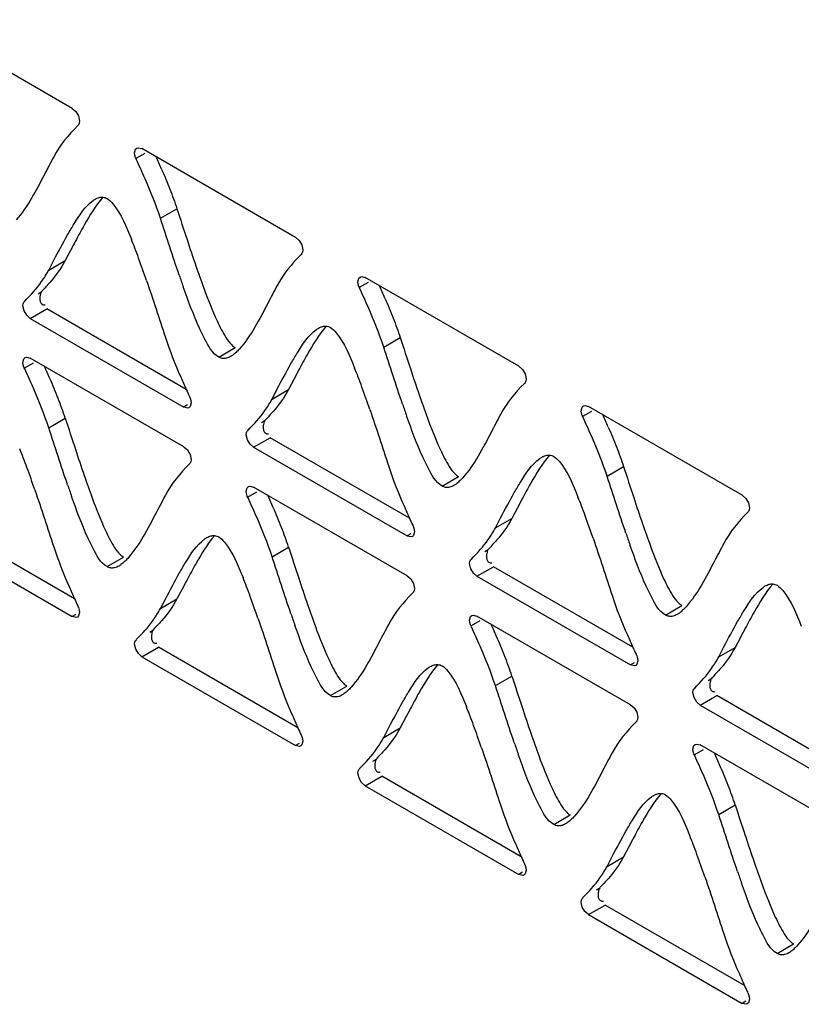
# Model space of a CAD drawing. Units: millimetres. Extents: x -1 to 4571, y -1 to 3232.
# Drawn here: x 2679 to 2719, y 2413 to 2464 of the extents above; entities that cross this region are included whole.
import ezdxf

# ---------------------------------------------------------------- set-up
doc = ezdxf.new("R2010")
doc.units = ezdxf.units.MM
doc.header["$LTSCALE"] = 251.307692
doc.layers.add('00_COMPONENTS', color=7, linetype='CONTINUOUS')

msp = doc.modelspace()

# ---------------------------------------------------------------- linework, layer by layer
at = {"layer": '00_COMPONENTS', "color": 7, "linetype": 'Continuous'}
for p, q in [((2681.832, 2459.215), (2673.947, 2463.768)), ((2693.295, 2452.597), (2685.409, 2457.151)), ((2685.554, 2456.898), (2685.106, 2456.64)), ((2686.359, 2453.577), (2687.208, 2454.067)), ((2681.744, 2451.919), (2681.475, 2451.407)), ((2680.627, 2450.917), (2680.897, 2451.432)), ((2680.627, 2450.917), (2681.475, 2451.407)), ((2704.757, 2445.98), (2696.871, 2450.533)), ((2697.016, 2450.281), (2696.568, 2450.022)), ((2680.08, 2449.705), (2680.226, 2449.789)), ((2679.362, 2448.827), (2679.306, 2449.087)), ((2679.68, 2448.438), (2680.528, 2448.928)), ((2687.685, 2444.796), (2680.528, 2448.928)), ((2679.68, 2448.438), (2687.564, 2443.886)), ((2697.821, 2446.959), (2698.67, 2447.449)), ((2689.353, 2446.447), (2690.201, 2446.936)), ((2679.825, 2446.144), (2679.377, 2445.885)), ((2687.563, 2441.845), (2679.68, 2446.397)), ((2693.206, 2445.301), (2692.938, 2444.789)), ((2692.089, 2444.299), (2692.359, 2444.814)), ((2692.089, 2444.299), (2692.938, 2444.789)), ((2687.751, 2443.995), (2687.564, 2443.886)), ((2716.219, 2439.362), (2708.333, 2443.916)), ((2708.478, 2443.663), (2708.031, 2443.404)), ((2680.626, 2442.826), (2681.475, 2443.315)), ((2691.542, 2443.088), (2691.688, 2443.172)), ((2690.824, 2442.209), (2690.768, 2442.469)), ((2691.142, 2441.821), (2691.991, 2442.311)), ((2699.147, 2438.178), (2691.991, 2442.311)), ((2691.142, 2441.821), (2699.026, 2437.269)), ((2709.284, 2440.342), (2710.132, 2440.832)), ((2700.815, 2439.829), (2701.664, 2440.319)), ((2691.287, 2439.527), (2690.839, 2439.268)), ((2699.026, 2435.227), (2691.142, 2439.78)), ((2704.669, 2438.684), (2704.4, 2438.171)), ((2681.954, 2434.044), (2674.795, 2438.178)), ((2703.551, 2437.681), (2703.822, 2438.197)), ((2703.551, 2437.681), (2704.4, 2438.171)), ((2673.947, 2437.688), (2681.832, 2433.135)), ((2699.213, 2437.377), (2699.026, 2437.269)), ((2692.089, 2436.208), (2692.937, 2436.698)), ((2703.004, 2436.47), (2703.15, 2436.554)), ((2683.62, 2435.695), (2684.469, 2436.185)), ((2702.286, 2435.592), (2702.23, 2435.851)), ((2702.604, 2435.203), (2703.453, 2435.693)), ((2710.61, 2431.561), (2703.453, 2435.693)), ((2702.604, 2435.203), (2710.488, 2430.651)), ((2687.476, 2434.548), (2687.208, 2434.037)), ((2686.36, 2433.547), (2686.63, 2434.061)), ((2686.36, 2433.547), (2687.208, 2434.037)), ((2712.277, 2433.211), (2713.126, 2433.701)), ((2682.02, 2433.243), (2681.832, 2433.135)), ((2702.75, 2432.909), (2702.302, 2432.65)), ((2710.488, 2428.61), (2702.604, 2433.162)), ((2685.809, 2432.337), (2685.955, 2432.421)), ((2716.131, 2432.066), (2715.862, 2431.554)), ((2685.091, 2431.459), (2685.035, 2431.719)), ((2685.409, 2431.07), (2686.257, 2431.56)), ((2693.416, 2427.427), (2686.257, 2431.56)), ((2715.014, 2431.064), (2715.284, 2431.579)), ((2715.014, 2431.064), (2715.862, 2431.554)), ((2685.409, 2431.07), (2693.295, 2426.517)), ((2710.676, 2430.759), (2710.488, 2430.651)), ((2703.551, 2429.59), (2704.399, 2430.08)), ((2714.467, 2429.852), (2714.613, 2429.937)), ((2695.082, 2429.078), (2695.931, 2429.567)), ((2713.748, 2428.974), (2713.692, 2429.234)), ((2714.067, 2428.586), (2714.915, 2429.076)), ((2722.072, 2424.943), (2714.915, 2429.076)), ((2714.067, 2428.586), (2721.95, 2424.033)), ((2698.939, 2427.931), (2698.67, 2427.419)), ((2697.822, 2426.929), (2698.092, 2427.444)), ((2697.822, 2426.929), (2698.67, 2427.419)), ((2693.482, 2426.625), (2693.295, 2426.517)), ((2714.212, 2426.291), (2713.764, 2426.033)), ((2721.95, 2421.992), (2714.066, 2426.544)), ((2697.271, 2425.72), (2697.417, 2425.804)), ((2696.553, 2424.841), (2696.497, 2425.101)), ((2696.871, 2424.453), (2697.72, 2424.943)), ((2704.879, 2420.809), (2697.72, 2424.943)), ((2696.871, 2424.453), (2704.757, 2419.9)), ((2715.013, 2422.973), (2715.862, 2423.463)), ((2706.545, 2422.46), (2707.393, 2422.95)), ((2710.401, 2421.313), (2710.133, 2420.801)), ((2709.284, 2420.311), (2709.554, 2420.826)), ((2709.284, 2420.311), (2710.133, 2420.801)), ((2704.944, 2420.008), (2704.757, 2419.9)), ((2708.734, 2419.102), (2708.879, 2419.186)), ((2708.015, 2418.224), (2707.959, 2418.483)), ((2708.333, 2417.835), (2709.182, 2418.325)), ((2716.341, 2414.192), (2709.182, 2418.325)), ((2708.333, 2417.835), (2716.219, 2413.282)), ((2718.007, 2415.842), (2718.855, 2416.332)), ((2716.407, 2413.39), (2716.219, 2413.282))]:
    msp.add_line(p, q, dxfattribs=at)
for points in [[(2681.831, 2459.216), (2682.015, 2459.055), (2682.151, 2458.827), (2682.207, 2458.567)], [(2682.207, 2458.567), (2682.194, 2458.462), (2682.156, 2458.38), (2682.116, 2458.339)], [(2685.035, 2456.935), (2685.082, 2457.118), (2685.144, 2457.177)], [(2685.144, 2457.177), (2685.212, 2457.2), (2685.408, 2457.151)], [(2685.125, 2456.603), (2685.085, 2456.69), (2685.047, 2456.816), (2685.035, 2456.935)], [(2693.294, 2452.598), (2693.477, 2452.437), (2693.613, 2452.209), (2693.669, 2451.949)], [(2693.669, 2451.949), (2693.656, 2451.845), (2693.619, 2451.762), (2693.578, 2451.722)], [(2696.497, 2450.317), (2696.544, 2450.5), (2696.606, 2450.559)], [(2696.606, 2450.559), (2696.674, 2450.582), (2696.87, 2450.533)], [(2696.587, 2449.985), (2696.547, 2450.072), (2696.51, 2450.198), (2696.497, 2450.317)], [(2679.306, 2449.087), (2679.318, 2449.191), (2679.356, 2449.274), (2679.396, 2449.314)], [(2679.681, 2448.437), (2679.498, 2448.598), (2679.362, 2448.827)], [(2679.305, 2446.181), (2679.353, 2446.364), (2679.415, 2446.423)], [(2679.415, 2446.423), (2679.483, 2446.446), (2679.679, 2446.397)], [(2679.396, 2445.849), (2679.356, 2445.936), (2679.318, 2446.062), (2679.305, 2446.181)], [(2704.756, 2445.981), (2704.939, 2445.82), (2705.075, 2445.591), (2705.131, 2445.332)], [(2705.131, 2445.332), (2705.118, 2445.227), (2705.081, 2445.145), (2705.04, 2445.104)], [(2687.847, 2444.434), (2687.888, 2444.347), (2687.925, 2444.222), (2687.938, 2444.102)], [(2687.938, 2444.102), (2687.89, 2443.919), (2687.829, 2443.86)], [(2707.959, 2443.7), (2708.007, 2443.883), (2708.068, 2443.942)], [(2708.068, 2443.942), (2708.137, 2443.965), (2708.332, 2443.916)], [(2687.829, 2443.86), (2687.76, 2443.837), (2687.565, 2443.886)], [(2708.05, 2443.368), (2708.009, 2443.455), (2707.972, 2443.58), (2707.959, 2443.7)], [(2690.768, 2442.469), (2690.781, 2442.574), (2690.818, 2442.656), (2690.859, 2442.697)], [(2691.143, 2441.82), (2690.96, 2441.981), (2690.824, 2442.209)], [(2687.562, 2441.846), (2687.746, 2441.685), (2687.882, 2441.456), (2687.938, 2441.197)], [(2687.938, 2441.197), (2687.925, 2441.092), (2687.887, 2441.01), (2687.847, 2440.969)], [(2690.768, 2439.564), (2690.815, 2439.747), (2690.877, 2439.806)], [(2690.858, 2439.231), (2690.818, 2439.319), (2690.78, 2439.444), (2690.768, 2439.564)], [(2690.877, 2439.806), (2690.945, 2439.829), (2691.141, 2439.78)], [(2716.218, 2439.363), (2716.401, 2439.202), (2716.537, 2438.974), (2716.593, 2438.714)], [(2716.593, 2438.714), (2716.581, 2438.61), (2716.543, 2438.527), (2716.503, 2438.486)], [(2699.4, 2437.485), (2699.353, 2437.302), (2699.291, 2437.242)], [(2699.309, 2437.817), (2699.35, 2437.73), (2699.387, 2437.604), (2699.4, 2437.485)], [(2699.291, 2437.242), (2699.223, 2437.22), (2699.027, 2437.268)], [(2702.23, 2435.851), (2702.243, 2435.956), (2702.28, 2436.039), (2702.321, 2436.079)], [(2702.605, 2435.202), (2702.422, 2435.363), (2702.286, 2435.592)], [(2699.025, 2435.228), (2699.208, 2435.067), (2699.344, 2434.839), (2699.4, 2434.579)], [(2699.4, 2434.579), (2699.387, 2434.475), (2699.35, 2434.392), (2699.309, 2434.352)], [(2682.207, 2433.351), (2682.159, 2433.168), (2682.098, 2433.108)], [(2682.116, 2433.683), (2682.156, 2433.596), (2682.194, 2433.47), (2682.207, 2433.351)], [(2682.098, 2433.108), (2682.029, 2433.086), (2681.833, 2433.134)], [(2702.23, 2432.946), (2702.277, 2433.129), (2702.339, 2433.188)], [(2702.321, 2432.614), (2702.28, 2432.701), (2702.243, 2432.827), (2702.23, 2432.946)], [(2702.339, 2433.188), (2702.407, 2433.211), (2702.603, 2433.162)], [(2685.035, 2431.719), (2685.047, 2431.823), (2685.085, 2431.906), (2685.125, 2431.946)], [(2685.41, 2431.069), (2685.227, 2431.231), (2685.091, 2431.459)], [(2710.862, 2430.867), (2710.815, 2430.684), (2710.753, 2430.625)], [(2710.772, 2431.199), (2710.812, 2431.112), (2710.85, 2430.986), (2710.862, 2430.867)], [(2710.753, 2430.625), (2710.685, 2430.602), (2710.489, 2430.651)], [(2713.692, 2429.234), (2713.705, 2429.338), (2713.743, 2429.421), (2713.783, 2429.461)], [(2714.068, 2428.585), (2713.884, 2428.746), (2713.748, 2428.974)], [(2710.487, 2428.611), (2710.67, 2428.45), (2710.806, 2428.221), (2710.862, 2427.962)], [(2710.862, 2427.962), (2710.849, 2427.857), (2710.812, 2427.775), (2710.772, 2427.734)], [(2693.669, 2426.733), (2693.621, 2426.55), (2693.56, 2426.491)], [(2693.578, 2427.065), (2693.619, 2426.978), (2693.656, 2426.852), (2693.669, 2426.733)], [(2693.56, 2426.491), (2693.491, 2426.468), (2693.296, 2426.517)], [(2713.692, 2426.328), (2713.74, 2426.512), (2713.801, 2426.571)], [(2713.783, 2425.996), (2713.742, 2426.083), (2713.705, 2426.209), (2713.692, 2426.328)], [(2713.801, 2426.571), (2713.87, 2426.593), (2714.065, 2426.545)], [(2696.497, 2425.101), (2696.51, 2425.206), (2696.547, 2425.288), (2696.588, 2425.329)], [(2696.872, 2424.452), (2696.689, 2424.613), (2696.553, 2424.841)], [(2705.041, 2420.448), (2705.081, 2420.361), (2705.118, 2420.235), (2705.131, 2420.116)], [(2705.022, 2419.873), (2704.954, 2419.851), (2704.758, 2419.899)], [(2705.131, 2420.116), (2705.084, 2419.932), (2705.022, 2419.873)], [(2707.959, 2418.483), (2707.972, 2418.588), (2708.009, 2418.671), (2708.05, 2418.711)], [(2708.335, 2417.834), (2708.151, 2417.995), (2708.015, 2418.224)], [(2716.503, 2413.83), (2716.543, 2413.743), (2716.581, 2413.617), (2716.593, 2413.498)], [(2716.484, 2413.256), (2716.416, 2413.233), (2716.22, 2413.282)], [(2716.593, 2413.498), (2716.546, 2413.315), (2716.484, 2413.256)]]:
    msp.add_lwpolyline(points, dxfattribs=at)
for centre, radius, start, end in [((2644.707, 2437.854), 45.528, 23.6237, 24.4981), ((2661.323, 2442.892), 25.43, 21.077, 22.2008), ((2767.492, 2407.011), 96.796, 152.0425, 152.35809), ((2652.916, 2439.649), 34.441, 20.1828, 21.0814), ((2795.503, 2487.834), 113.426, 198.16115, 198.87889), ((2634.314, 2432.858), 54.243, 18.8515, 20.1365), ((2739.326, 2468.611), 54.052, 198.8666, 200.1539), ((2747.949, 2471.421), 64.081, 198.91343, 199.47866), ((2656.17, 2431.237), 45.528, 23.6237, 24.4981), ((2641.221, 2428.136), 43.058, 23.5591, 24.4828), ((2728.152, 2463.227), 44.468, 203.5953, 204.4872), ((2778.955, 2400.393), 96.796, 152.0425, 152.35809), ((2672.785, 2436.274), 25.43, 21.077, 22.2008), ((2664.378, 2433.031), 34.441, 20.1828, 21.0814), ((2806.965, 2481.216), 113.426, 198.16115, 198.87889), ((2655.106, 2434.166), 27.92, 21.3301, 23.6045), ((2645.776, 2426.24), 54.243, 18.8515, 20.1365), ((2755.546, 2475.672), 74.556, 204.46481, 204.76967), ((2750.788, 2461.994), 54.052, 198.8666, 200.1539), ((2662.826, 2437.18), 19.632, 18.2098, 21.3296), ((2759.411, 2464.804), 64.081, 198.91343, 199.47866), ((2667.632, 2424.619), 45.528, 23.6237, 24.4981), ((2655.58, 2432.133), 25.445, 21.0814, 22.2044), ((2789.01, 2476.854), 112.633, 198.17204, 198.89533), ((2647.173, 2428.889), 34.456, 20.1876, 21.0857), ((2628.586, 2422.102), 54.243, 18.8562, 20.1413), ((2733.552, 2457.859), 54.013, 198.883, 200.1715), ((2742.113, 2460.65), 63.977, 198.92953, 199.49584), ((2652.683, 2421.518), 43.058, 23.5591, 24.4828), ((2790.417, 2393.776), 96.796, 152.0425, 152.35809), ((2684.247, 2429.657), 25.43, 21.077, 22.2008), ((2818.427, 2474.599), 113.426, 198.16115, 198.87889), ((2666.568, 2427.548), 27.92, 21.3301, 23.6045), ((2739.614, 2456.609), 44.468, 203.5953, 204.4872), ((2675.84, 2426.414), 34.441, 20.1828, 21.0814), ((2767.008, 2469.054), 74.556, 204.46481, 204.76967), ((2657.239, 2419.623), 54.243, 18.8515, 20.1365), ((2762.25, 2455.376), 54.052, 198.8666, 200.1539), ((2674.288, 2430.563), 19.632, 18.2098, 21.3296), ((2770.873, 2458.186), 64.081, 198.91343, 199.47866), ((2776.081, 2388.171), 100.008, 152.06636, 152.37152), ((2667.042, 2425.515), 25.445, 21.0814, 22.2044), ((2800.473, 2470.236), 112.633, 198.17204, 198.89533), ((2721.353, 2451.986), 43.293, 203.5681, 204.4839), ((2658.635, 2422.272), 34.456, 20.1876, 21.0857), ((2745.529, 2462.967), 69.846, 204.4622, 204.78745), ((2640.048, 2415.484), 54.243, 18.8562, 20.1413), ((2745.015, 2451.241), 54.013, 198.883, 200.1715), ((2753.575, 2454.033), 63.977, 198.92953, 199.49584), ((2664.146, 2414.9), 43.058, 23.5591, 24.4828), ((2801.879, 2387.158), 96.796, 152.0425, 152.35809), ((2678.03, 2420.93), 27.92, 21.3301, 23.6045), ((2751.076, 2449.992), 44.468, 203.5953, 204.4872), ((2778.47, 2462.436), 74.556, 204.46481, 204.76967), ((2685.75, 2423.945), 19.632, 18.2098, 21.3296), ((2787.543, 2381.553), 100.008, 152.06636, 152.37152), ((2678.504, 2418.898), 25.445, 21.0814, 22.2044), ((2811.935, 2463.618), 112.633, 198.17204, 198.89533), ((2732.815, 2445.369), 43.293, 203.5681, 204.4839), ((2670.097, 2415.654), 34.456, 20.1876, 21.0857), ((2756.991, 2456.349), 69.846, 204.4622, 204.78745), ((2651.511, 2408.867), 54.243, 18.8562, 20.1413), ((2756.477, 2444.624), 54.013, 198.883, 200.1715), ((2765.037, 2447.415), 63.977, 198.92953, 199.49584), ((2675.608, 2408.283), 43.058, 23.5591, 24.4828), ((2689.492, 2414.313), 27.92, 21.3301, 23.6045), ((2697.213, 2417.328), 19.632, 18.2098, 21.3296), ((2799.005, 2374.936), 100.008, 152.06636, 152.37152), ((2689.967, 2412.28), 25.445, 21.0814, 22.2044), ((2823.397, 2457.001), 112.633, 198.17204, 198.89533), ((2744.277, 2438.751), 43.293, 203.5681, 204.4839), ((2681.56, 2409.037), 34.456, 20.1876, 21.0857), ((2768.454, 2449.732), 69.846, 204.4622, 204.78745), ((2662.973, 2402.249), 54.243, 18.8562, 20.1413), ((2767.939, 2438.006), 54.013, 198.883, 200.1715), ((2776.5, 2440.797), 63.977, 198.92953, 199.49584), ((2755.739, 2432.133), 43.293, 203.5681, 204.4839), ((2779.916, 2443.114), 69.846, 204.4622, 204.78745)]:
    msp.add_arc(centre, radius, start, end, dxfattribs=at)
for points in [[(2682.118, 2458.337), (2681.645, 2457.858), (2681.199, 2457.333), (2680.885, 2456.737)], [(2685.571, 2455.609), (2685.426, 2455.942), (2685.275, 2456.273), (2685.123, 2456.602)], [(2686.42, 2456.099), (2686.568, 2455.759), (2686.711, 2455.418), (2686.845, 2455.073)], [(2686.359, 2453.577), (2686.133, 2454.268), (2685.862, 2454.943), (2685.571, 2455.609)], [(2686.845, 2455.073), (2686.975, 2454.741), (2687.097, 2454.406), (2687.208, 2454.067)], [(2683.412, 2454.655), (2683.027, 2454.224), (2682.731, 2453.719), (2682.445, 2453.217)], [(2687.208, 2454.067), (2687.381, 2453.538), (2687.553, 2453.009), (2687.727, 2452.48)], [(2687.327, 2450.65), (2686.994, 2451.622), (2686.679, 2452.6), (2686.359, 2453.577)], [(2682.445, 2453.217), (2682.29, 2452.944), (2682.14, 2452.668), (2681.993, 2452.39)], [(2680.897, 2451.432), (2681.126, 2451.868), (2681.355, 2452.304), (2681.599, 2452.731)], [(2693.58, 2451.719), (2693.107, 2451.24), (2692.661, 2450.715), (2692.347, 2450.119)], [(2681.475, 2451.407), (2681.262, 2451.002), (2680.991, 2450.627), (2680.69, 2450.283)], [(2679.394, 2449.317), (2679.707, 2449.633), (2680.009, 2449.965), (2680.265, 2450.328)], [(2685.648, 2450.385), (2685.981, 2449.413), (2686.295, 2448.435), (2686.615, 2447.459)], [(2697.033, 2448.992), (2696.888, 2449.324), (2696.738, 2449.655), (2696.586, 2449.985)], [(2697.882, 2449.481), (2698.03, 2449.142), (2698.173, 2448.8), (2698.307, 2448.456)], [(2697.821, 2446.959), (2697.595, 2447.65), (2697.324, 2448.326), (2697.033, 2448.992)], [(2698.307, 2448.456), (2698.437, 2448.124), (2698.559, 2447.788), (2698.67, 2447.449)], [(2694.875, 2448.037), (2694.49, 2447.606), (2694.193, 2447.101), (2693.907, 2446.599)], [(2686.615, 2447.459), (2686.841, 2446.769), (2687.112, 2446.093), (2687.402, 2445.428)], [(2689.485, 2447.868), (2689.635, 2447.586), (2689.796, 2447.302), (2690.022, 2447.078)], [(2698.67, 2447.449), (2698.843, 2446.92), (2699.015, 2446.391), (2699.189, 2445.862)], [(2689.353, 2446.447), (2689.013, 2446.643), (2688.82, 2447.033), (2688.636, 2447.379)], [(2698.789, 2444.032), (2698.456, 2445.004), (2698.141, 2445.983), (2697.821, 2446.959)], [(2693.907, 2446.599), (2693.752, 2446.326), (2693.602, 2446.05), (2693.455, 2445.773)], [(2692.359, 2444.814), (2692.588, 2445.25), (2692.818, 2445.686), (2693.061, 2446.114)], [(2679.841, 2444.856), (2679.696, 2445.189), (2679.546, 2445.519), (2679.394, 2445.848)], [(2705.042, 2445.101), (2704.569, 2444.623), (2704.123, 2444.097), (2703.809, 2443.502)], [(2680.626, 2442.826), (2680.401, 2443.515), (2680.131, 2444.191), (2679.841, 2444.856)], [(2692.938, 2444.789), (2692.725, 2444.385), (2692.453, 2444.009), (2692.152, 2443.665)], [(2690.857, 2442.699), (2691.17, 2443.016), (2691.471, 2443.347), (2691.727, 2443.711)], [(2697.11, 2443.767), (2697.443, 2442.795), (2697.758, 2441.818), (2698.077, 2440.841)], [(2681.475, 2443.315), (2681.648, 2442.786), (2681.82, 2442.256), (2681.995, 2441.726)], [(2708.495, 2442.374), (2708.35, 2442.707), (2708.2, 2443.037), (2708.048, 2443.367)], [(2681.596, 2439.896), (2681.262, 2440.869), (2680.946, 2441.848), (2680.626, 2442.826)], [(2709.344, 2442.863), (2709.492, 2442.524), (2709.635, 2442.183), (2709.77, 2441.838)], [(2709.284, 2440.342), (2709.058, 2441.032), (2708.786, 2441.708), (2708.495, 2442.374)], [(2706.337, 2441.419), (2705.952, 2440.989), (2705.655, 2440.484), (2705.369, 2439.982)], [(2709.77, 2441.838), (2709.899, 2441.506), (2710.021, 2441.171), (2710.132, 2440.832)], [(2687.849, 2440.967), (2687.376, 2440.487), (2686.928, 2439.964), (2686.614, 2439.368)], [(2700.948, 2441.25), (2701.097, 2440.969), (2701.258, 2440.684), (2701.484, 2440.46)], [(2698.077, 2440.841), (2698.303, 2440.151), (2698.574, 2439.476), (2698.864, 2438.81)], [(2700.815, 2439.829), (2700.476, 2440.025), (2700.282, 2440.415), (2700.098, 2440.761)], [(2710.132, 2440.832), (2710.305, 2440.303), (2710.477, 2439.773), (2710.651, 2439.245)], [(2705.369, 2439.982), (2705.214, 2439.709), (2705.065, 2439.433), (2704.917, 2439.155)], [(2710.252, 2437.415), (2709.918, 2438.387), (2709.603, 2439.365), (2709.284, 2440.342)], [(2679.918, 2439.633), (2680.251, 2438.661), (2680.566, 2437.683), (2680.885, 2436.707)], [(2703.822, 2438.197), (2704.05, 2438.633), (2704.28, 2439.068), (2704.523, 2439.496)], [(2691.303, 2438.239), (2691.158, 2438.571), (2691.009, 2438.901), (2690.856, 2439.231)], [(2716.505, 2438.484), (2716.031, 2438.005), (2715.585, 2437.48), (2715.272, 2436.884)], [(2692.089, 2436.208), (2691.863, 2436.898), (2691.593, 2437.573), (2691.303, 2438.239)], [(2704.4, 2438.171), (2704.187, 2437.767), (2703.915, 2437.392), (2703.614, 2437.048)], [(2683.754, 2437.115), (2683.903, 2436.834), (2684.064, 2436.55), (2684.29, 2436.326)], [(2689.143, 2437.285), (2688.758, 2436.854), (2688.462, 2436.348), (2688.176, 2435.846)], [(2702.319, 2436.082), (2702.632, 2436.398), (2702.933, 2436.73), (2703.19, 2437.093)], [(2708.572, 2437.15), (2708.905, 2436.178), (2709.22, 2435.2), (2709.539, 2434.224)], [(2680.885, 2436.707), (2681.111, 2436.017), (2681.381, 2435.341), (2681.671, 2434.676)], [(2683.62, 2435.695), (2683.281, 2435.891), (2683.088, 2436.281), (2682.905, 2436.626)], [(2692.937, 2436.698), (2693.111, 2436.168), (2693.283, 2435.638), (2693.457, 2435.109)], [(2688.176, 2435.846), (2688.021, 2435.573), (2687.872, 2435.297), (2687.725, 2435.019)], [(2693.058, 2433.278), (2692.724, 2434.251), (2692.409, 2435.23), (2692.089, 2436.208)], [(2686.63, 2434.061), (2686.858, 2434.497), (2687.087, 2434.932), (2687.33, 2435.36)], [(2717.799, 2434.802), (2717.414, 2434.371), (2717.117, 2433.866), (2716.832, 2433.364)], [(2699.311, 2434.349), (2698.838, 2433.87), (2698.39, 2433.346), (2698.077, 2432.75)], [(2712.41, 2434.632), (2712.559, 2434.351), (2712.72, 2434.066), (2712.947, 2433.843)], [(2687.208, 2434.037), (2686.995, 2433.632), (2686.722, 2433.258), (2686.42, 2432.915)], [(2709.539, 2434.224), (2709.765, 2433.534), (2710.036, 2432.858), (2710.326, 2432.192)], [(2712.277, 2433.211), (2711.938, 2433.407), (2711.744, 2433.798), (2711.561, 2434.144)], [(2716.832, 2433.364), (2716.676, 2433.091), (2716.527, 2432.815), (2716.38, 2432.538)], [(2685.123, 2431.949), (2685.436, 2432.266), (2685.739, 2432.596), (2685.997, 2432.959)], [(2691.38, 2433.015), (2691.713, 2432.044), (2692.028, 2431.065), (2692.348, 2430.089)], [(2715.284, 2431.579), (2715.513, 2432.015), (2715.742, 2432.451), (2715.986, 2432.879)], [(2702.766, 2431.621), (2702.621, 2431.954), (2702.471, 2432.284), (2702.319, 2432.613)], [(2703.551, 2429.59), (2703.325, 2430.28), (2703.055, 2430.956), (2702.766, 2431.621)], [(2715.862, 2431.554), (2715.649, 2431.149), (2715.378, 2430.774), (2715.077, 2430.43)], [(2695.216, 2430.497), (2695.365, 2430.217), (2695.526, 2429.932), (2695.752, 2429.709)], [(2700.605, 2430.667), (2700.221, 2430.236), (2699.924, 2429.731), (2699.638, 2429.228)], [(2713.781, 2429.464), (2714.094, 2429.78), (2714.395, 2430.112), (2714.652, 2430.476)], [(2692.348, 2430.089), (2692.573, 2429.399), (2692.843, 2428.724), (2693.133, 2428.058)], [(2695.082, 2429.078), (2694.743, 2429.273), (2694.55, 2429.663), (2694.367, 2430.009)], [(2704.399, 2430.08), (2704.573, 2429.551), (2704.745, 2429.021), (2704.919, 2428.491)], [(2704.52, 2426.66), (2704.186, 2427.633), (2703.871, 2428.613), (2703.551, 2429.59)], [(2698.092, 2427.444), (2698.32, 2427.879), (2698.549, 2428.315), (2698.792, 2428.743)], [(2699.638, 2429.228), (2699.483, 2428.955), (2699.334, 2428.679), (2699.187, 2428.402)], [(2710.773, 2427.731), (2710.301, 2427.252), (2709.853, 2426.729), (2709.539, 2426.133)], [(2698.67, 2427.419), (2698.457, 2427.015), (2698.184, 2426.64), (2697.882, 2426.297)], [(2696.586, 2425.331), (2696.898, 2425.648), (2697.201, 2425.979), (2697.459, 2426.341)], [(2702.842, 2426.398), (2703.176, 2425.426), (2703.49, 2424.448), (2703.81, 2423.471)], [(2714.228, 2425.003), (2714.083, 2425.336), (2713.933, 2425.666), (2713.781, 2425.996)], [(2715.013, 2422.973), (2714.787, 2423.663), (2714.517, 2424.338), (2714.228, 2425.003)], [(2706.679, 2423.88), (2706.828, 2423.599), (2706.988, 2423.315), (2707.214, 2423.091)], [(2712.068, 2424.05), (2711.683, 2423.619), (2711.386, 2423.113), (2711.101, 2422.611)], [(2703.81, 2423.471), (2704.036, 2422.782), (2704.306, 2422.106), (2704.595, 2421.441)], [(2706.545, 2422.46), (2706.206, 2422.656), (2706.013, 2423.046), (2705.829, 2423.391)], [(2715.862, 2423.463), (2716.035, 2422.933), (2716.207, 2422.403), (2716.381, 2421.874)], [(2715.982, 2420.043), (2715.648, 2421.016), (2715.333, 2421.995), (2715.013, 2422.973)], [(2711.101, 2422.611), (2710.946, 2422.338), (2710.796, 2422.061), (2710.649, 2421.784)], [(2709.554, 2420.826), (2709.782, 2421.262), (2710.012, 2421.697), (2710.255, 2422.125)], [(2710.133, 2420.801), (2709.92, 2420.397), (2709.646, 2420.023), (2709.344, 2419.68)], [(2708.048, 2418.714), (2708.36, 2419.031), (2708.664, 2419.361), (2708.921, 2419.724)], [(2714.305, 2419.78), (2714.638, 2418.808), (2714.952, 2417.83), (2715.272, 2416.854)], [(2718.141, 2417.262), (2718.29, 2416.981), (2718.451, 2416.697), (2718.677, 2416.473)], [(2715.272, 2416.854), (2715.498, 2416.164), (2715.768, 2415.489), (2716.058, 2414.823)], [(2718.007, 2415.842), (2717.668, 2416.038), (2717.475, 2416.428), (2717.292, 2416.774)]]:
    msp.add_open_spline(points, degree=3, dxfattribs=at)
for points, knots in [([(2680.885, 2456.737), (2680.724, 2456.432), (2680.137, 2455.32), (2679.561, 2454.172), (2678.95, 2453.489)], [0, 0, 0, 0, 0.273386, 1, 1, 1, 1]), ([(2682.907, 2454.485), (2682.925, 2454.498), (2682.961, 2454.523), (2682.998, 2454.546), (2683.017, 2454.557)], [0, 0, 0, 0, 0.51018, 1, 1, 1, 1]), ([(2683.017, 2454.557), (2683.08, 2454.593), (2683.206, 2454.651), (2683.346, 2454.665), (2683.411, 2454.659)], [0, 0, 0, 0, 0.526675, 1, 1, 1, 1]), ([(2683.411, 2454.659), (2683.447, 2454.655), (2683.52, 2454.64), (2683.588, 2454.609), (2683.621, 2454.59)], [0, 0, 0, 0, 0.48723, 1, 1, 1, 1]), ([(2683.621, 2454.59), (2683.736, 2454.523), (2684.311, 2453.916), (2684.608, 2453.135), (2684.868, 2452.501)], [0, 0, 0, 0, 0.162222, 1, 1, 1, 1]), ([(2681.599, 2452.731), (2681.707, 2452.921), (2682.08, 2453.543), (2682.492, 2454.182), (2682.907, 2454.485)], [0, 0, 0, 0, 0.297776, 1, 1, 1, 1]), ([(2680.265, 2450.328), (2680.33, 2450.421), (2680.458, 2450.613), (2680.572, 2450.813), (2680.627, 2450.917)], [0, 0, 0, 0, 0.490439, 1, 1, 1, 1]), ([(2680.69, 2450.283), (2680.624, 2450.207), (2680.491, 2450.061), (2680.353, 2449.919), (2680.286, 2449.85)], [0, 0, 0, 0, 0.509552, 1, 1, 1, 1]), ([(2688.636, 2447.379), (2688.541, 2447.559), (2688.123, 2448.429), (2687.789, 2449.336), (2687.535, 2450.053)], [0, 0, 0, 0, 0.211352, 1, 1, 1, 1]), ([(2688.584, 2449.988), (2688.792, 2449.422), (2689.07, 2448.704), (2689.408, 2448.014), (2689.485, 2447.868)], [0, 0, 0, 0, 0.784668, 1, 1, 1, 1]), ([(2692.347, 2450.119), (2692.187, 2449.814), (2691.599, 2448.703), (2691.023, 2447.555), (2690.413, 2446.871)], [0, 0, 0, 0, 0.273386, 1, 1, 1, 1]), ([(2680.284, 2449.852), (2680.239, 2449.806), (2680.186, 2449.658), (2680.167, 2449.512), (2680.172, 2449.428)], [0, 0, 0, 0, 0.438304, 1, 1, 1, 1]), ([(2680.172, 2449.428), (2680.174, 2449.373), (2680.189, 2449.27), (2680.255, 2449.18), (2680.296, 2449.157)], [0, 0, 0, 0, 0.537686, 1, 1, 1, 1]), ([(2680.296, 2449.157), (2680.316, 2449.145), (2680.365, 2449.129), (2680.417, 2449.13), (2680.444, 2449.134)], [0, 0, 0, 0, 0.458712, 1, 1, 1, 1]), ([(2694.369, 2447.867), (2694.387, 2447.88), (2694.423, 2447.905), (2694.461, 2447.929), (2694.479, 2447.939)], [0, 0, 0, 0, 0.51018, 1, 1, 1, 1]), ([(2694.479, 2447.939), (2694.542, 2447.976), (2694.669, 2448.033), (2694.809, 2448.048), (2694.873, 2448.041)], [0, 0, 0, 0, 0.526675, 1, 1, 1, 1]), ([(2694.873, 2448.041), (2694.909, 2448.038), (2694.983, 2448.022), (2695.05, 2447.991), (2695.083, 2447.972)], [0, 0, 0, 0, 0.48723, 1, 1, 1, 1]), ([(2695.083, 2447.972), (2695.198, 2447.906), (2695.773, 2447.298), (2696.071, 2446.517), (2696.33, 2445.883)], [0, 0, 0, 0, 0.162222, 1, 1, 1, 1]), ([(2693.061, 2446.114), (2693.169, 2446.303), (2693.542, 2446.925), (2693.954, 2447.565), (2694.369, 2447.867)], [0, 0, 0, 0, 0.297776, 1, 1, 1, 1]), ([(2690.022, 2447.078), (2690.051, 2447.049), (2690.108, 2446.998), (2690.17, 2446.954), (2690.201, 2446.936)], [0, 0, 0, 0, 0.528901, 1, 1, 1, 1]), ([(2689.532, 2446.381), (2689.501, 2446.386), (2689.439, 2446.403), (2689.381, 2446.43), (2689.353, 2446.447)], [0, 0, 0, 0, 0.487551, 1, 1, 1, 1]), ([(2689.959, 2446.479), (2689.892, 2446.44), (2689.754, 2446.378), (2689.601, 2446.369), (2689.532, 2446.381)], [0, 0, 0, 0, 0.526603, 1, 1, 1, 1]), ([(2690.069, 2446.551), (2690.051, 2446.537), (2690.015, 2446.512), (2689.978, 2446.489), (2689.959, 2446.479)], [0, 0, 0, 0, 0.510087, 1, 1, 1, 1]), ([(2690.413, 2446.871), (2690.358, 2446.809), (2690.249, 2446.696), (2690.129, 2446.594), (2690.069, 2446.551)], [0, 0, 0, 0, 0.527967, 1, 1, 1, 1]), ([(2691.727, 2443.711), (2691.793, 2443.803), (2691.92, 2443.995), (2692.034, 2444.195), (2692.089, 2444.299)], [0, 0, 0, 0, 0.490439, 1, 1, 1, 1]), ([(2692.152, 2443.665), (2692.086, 2443.59), (2691.953, 2443.444), (2691.816, 2443.301), (2691.748, 2443.232)], [0, 0, 0, 0, 0.509552, 1, 1, 1, 1]), ([(2700.098, 2440.761), (2700.003, 2440.942), (2699.585, 2441.812), (2699.251, 2442.718), (2698.997, 2443.435)], [0, 0, 0, 0, 0.211352, 1, 1, 1, 1]), ([(2703.809, 2443.502), (2703.649, 2443.197), (2703.062, 2442.085), (2702.485, 2440.937), (2701.875, 2440.253)], [0, 0, 0, 0, 0.273386, 1, 1, 1, 1]), ([(2691.747, 2443.234), (2691.701, 2443.188), (2691.648, 2443.041), (2691.63, 2442.894), (2691.634, 2442.811)], [0, 0, 0, 0, 0.438304, 1, 1, 1, 1]), ([(2700.046, 2443.37), (2700.254, 2442.805), (2700.532, 2442.087), (2700.87, 2441.396), (2700.948, 2441.25)], [0, 0, 0, 0, 0.784668, 1, 1, 1, 1]), ([(2691.634, 2442.811), (2691.637, 2442.756), (2691.652, 2442.653), (2691.717, 2442.563), (2691.758, 2442.539)], [0, 0, 0, 0, 0.537686, 1, 1, 1, 1]), ([(2691.758, 2442.539), (2691.778, 2442.528), (2691.827, 2442.511), (2691.879, 2442.513), (2691.906, 2442.517)], [0, 0, 0, 0, 0.458712, 1, 1, 1, 1]), ([(2705.942, 2441.322), (2706.004, 2441.358), (2706.131, 2441.416), (2706.271, 2441.43), (2706.336, 2441.424)], [0, 0, 0, 0, 0.526675, 1, 1, 1, 1]), ([(2706.336, 2441.424), (2706.372, 2441.42), (2706.445, 2441.405), (2706.513, 2441.373), (2706.546, 2441.354)], [0, 0, 0, 0, 0.48723, 1, 1, 1, 1]), ([(2704.523, 2439.496), (2704.631, 2439.685), (2705.005, 2440.308), (2705.416, 2440.947), (2705.831, 2441.25)], [0, 0, 0, 0, 0.297776, 1, 1, 1, 1]), ([(2705.831, 2441.25), (2705.849, 2441.263), (2705.885, 2441.288), (2705.923, 2441.311), (2705.942, 2441.322)], [0, 0, 0, 0, 0.51018, 1, 1, 1, 1]), ([(2706.546, 2441.354), (2706.661, 2441.288), (2707.235, 2440.68), (2707.533, 2439.9), (2707.792, 2439.265)], [0, 0, 0, 0, 0.162222, 1, 1, 1, 1]), ([(2701.484, 2440.46), (2701.513, 2440.432), (2701.57, 2440.381), (2701.633, 2440.337), (2701.664, 2440.319)], [0, 0, 0, 0, 0.528901, 1, 1, 1, 1]), ([(2701.422, 2439.861), (2701.354, 2439.822), (2701.217, 2439.761), (2701.064, 2439.752), (2700.994, 2439.763)], [0, 0, 0, 0, 0.526603, 1, 1, 1, 1]), ([(2701.532, 2439.933), (2701.514, 2439.92), (2701.478, 2439.895), (2701.44, 2439.872), (2701.422, 2439.861)], [0, 0, 0, 0, 0.510087, 1, 1, 1, 1]), ([(2701.875, 2440.253), (2701.82, 2440.192), (2701.711, 2440.078), (2701.591, 2439.977), (2701.532, 2439.933)], [0, 0, 0, 0, 0.527967, 1, 1, 1, 1]), ([(2686.614, 2439.368), (2686.454, 2439.063), (2685.867, 2437.951), (2685.29, 2436.803), (2684.68, 2436.119)], [0, 0, 0, 0, 0.273374, 1, 1, 1, 1]), ([(2700.994, 2439.763), (2700.964, 2439.768), (2700.902, 2439.785), (2700.843, 2439.813), (2700.815, 2439.829)], [0, 0, 0, 0, 0.487551, 1, 1, 1, 1]), ([(2682.905, 2436.626), (2682.809, 2436.806), (2682.392, 2437.676), (2682.058, 2438.582), (2681.804, 2439.299)], [0, 0, 0, 0, 0.211335, 1, 1, 1, 1]), ([(2682.853, 2439.234), (2683.061, 2438.668), (2683.339, 2437.951), (2683.677, 2437.261), (2683.754, 2437.115)], [0, 0, 0, 0, 0.784688, 1, 1, 1, 1]), ([(2703.19, 2437.093), (2703.255, 2437.185), (2703.382, 2437.378), (2703.497, 2437.578), (2703.551, 2437.681)], [0, 0, 0, 0, 0.490439, 1, 1, 1, 1]), ([(2687.33, 2435.36), (2687.438, 2435.55), (2687.811, 2436.172), (2688.223, 2436.813), (2688.638, 2437.115)], [0, 0, 0, 0, 0.297832, 1, 1, 1, 1]), ([(2688.638, 2437.115), (2688.656, 2437.128), (2688.692, 2437.153), (2688.729, 2437.177), (2688.748, 2437.187)], [0, 0, 0, 0, 0.510107, 1, 1, 1, 1]), ([(2688.748, 2437.187), (2688.81, 2437.223), (2688.937, 2437.281), (2689.077, 2437.296), (2689.142, 2437.289)], [0, 0, 0, 0, 0.526458, 1, 1, 1, 1]), ([(2689.142, 2437.289), (2689.178, 2437.286), (2689.252, 2437.27), (2689.321, 2437.239), (2689.354, 2437.219)], [0, 0, 0, 0, 0.487084, 1, 1, 1, 1]), ([(2689.354, 2437.219), (2689.469, 2437.153), (2690.043, 2436.546), (2690.341, 2435.765), (2690.6, 2435.131)], [0, 0, 0, 0, 0.162144, 1, 1, 1, 1]), ([(2703.614, 2437.048), (2703.548, 2436.972), (2703.415, 2436.826), (2703.278, 2436.684), (2703.21, 2436.615)], [0, 0, 0, 0, 0.509552, 1, 1, 1, 1]), ([(2715.272, 2436.884), (2715.111, 2436.579), (2714.524, 2435.468), (2713.947, 2434.319), (2713.337, 2433.636)], [0, 0, 0, 0, 0.273386, 1, 1, 1, 1]), ([(2684.29, 2436.326), (2684.318, 2436.298), (2684.375, 2436.247), (2684.438, 2436.203), (2684.469, 2436.185)], [0, 0, 0, 0, 0.529127, 1, 1, 1, 1]), ([(2703.209, 2436.616), (2703.163, 2436.57), (2703.111, 2436.423), (2703.092, 2436.276), (2703.096, 2436.193)], [0, 0, 0, 0, 0.438304, 1, 1, 1, 1]), ([(2711.561, 2434.144), (2711.465, 2434.324), (2711.048, 2435.194), (2710.713, 2436.101), (2710.459, 2436.818)], [0, 0, 0, 0, 0.211352, 1, 1, 1, 1]), ([(2711.508, 2436.753), (2711.717, 2436.187), (2711.995, 2435.469), (2712.332, 2434.779), (2712.41, 2434.632)], [0, 0, 0, 0, 0.784668, 1, 1, 1, 1]), ([(2684.68, 2436.119), (2684.625, 2436.058), (2684.517, 2435.944), (2684.397, 2435.842), (2684.337, 2435.799)], [0, 0, 0, 0, 0.527964, 1, 1, 1, 1]), ([(2703.096, 2436.193), (2703.099, 2436.138), (2703.114, 2436.035), (2703.179, 2435.945), (2703.22, 2435.922)], [0, 0, 0, 0, 0.537686, 1, 1, 1, 1]), ([(2703.22, 2435.922), (2703.24, 2435.91), (2703.29, 2435.893), (2703.341, 2435.895), (2703.368, 2435.899)], [0, 0, 0, 0, 0.458712, 1, 1, 1, 1]), ([(2683.799, 2435.629), (2683.769, 2435.635), (2683.706, 2435.651), (2683.648, 2435.679), (2683.62, 2435.695)], [0, 0, 0, 0, 0.487522, 1, 1, 1, 1]), ([(2684.227, 2435.727), (2684.159, 2435.688), (2684.022, 2435.626), (2683.869, 2435.618), (2683.799, 2435.629)], [0, 0, 0, 0, 0.526536, 1, 1, 1, 1]), ([(2684.337, 2435.799), (2684.319, 2435.786), (2684.283, 2435.761), (2684.246, 2435.738), (2684.227, 2435.727)], [0, 0, 0, 0, 0.510063, 1, 1, 1, 1]), ([(2717.404, 2434.704), (2717.466, 2434.74), (2717.593, 2434.798), (2717.733, 2434.813), (2717.798, 2434.806)], [0, 0, 0, 0, 0.526675, 1, 1, 1, 1]), ([(2717.798, 2434.806), (2717.834, 2434.803), (2717.907, 2434.787), (2717.975, 2434.756), (2718.008, 2434.737)], [0, 0, 0, 0, 0.48723, 1, 1, 1, 1]), ([(2715.986, 2432.879), (2716.093, 2433.068), (2716.467, 2433.69), (2716.879, 2434.33), (2717.293, 2434.632)], [0, 0, 0, 0, 0.297776, 1, 1, 1, 1]), ([(2717.293, 2434.632), (2717.312, 2434.645), (2717.348, 2434.67), (2717.385, 2434.693), (2717.404, 2434.704)], [0, 0, 0, 0, 0.51018, 1, 1, 1, 1]), ([(2718.008, 2434.737), (2718.123, 2434.67), (2718.698, 2434.063), (2718.995, 2433.282), (2719.254, 2432.648)], [0, 0, 0, 0, 0.162222, 1, 1, 1, 1]), ([(2712.947, 2433.843), (2712.975, 2433.814), (2713.032, 2433.763), (2713.095, 2433.719), (2713.126, 2433.701)], [0, 0, 0, 0, 0.528901, 1, 1, 1, 1]), ([(2685.997, 2432.959), (2686.062, 2433.051), (2686.19, 2433.243), (2686.305, 2433.443), (2686.36, 2433.547)], [0, 0, 0, 0, 0.490519, 1, 1, 1, 1]), ([(2712.994, 2433.315), (2712.976, 2433.302), (2712.94, 2433.277), (2712.903, 2433.254), (2712.884, 2433.244)], [0, 0, 0, 0, 0.510087, 1, 1, 1, 1]), ([(2713.337, 2433.636), (2713.282, 2433.574), (2713.173, 2433.461), (2713.054, 2433.359), (2712.994, 2433.315)], [0, 0, 0, 0, 0.527967, 1, 1, 1, 1]), ([(2686.42, 2432.915), (2686.353, 2432.839), (2686.22, 2432.693), (2686.082, 2432.551), (2686.014, 2432.482)], [0, 0, 0, 0, 0.50935, 1, 1, 1, 1]), ([(2712.457, 2433.146), (2712.426, 2433.151), (2712.364, 2433.167), (2712.306, 2433.195), (2712.277, 2433.211)], [0, 0, 0, 0, 0.487551, 1, 1, 1, 1]), ([(2712.884, 2433.244), (2712.816, 2433.204), (2712.679, 2433.143), (2712.526, 2433.134), (2712.457, 2433.146)], [0, 0, 0, 0, 0.526603, 1, 1, 1, 1]), ([(2686.013, 2432.483), (2685.968, 2432.437), (2685.915, 2432.29), (2685.897, 2432.144), (2685.901, 2432.061)], [0, 0, 0, 0, 0.438377, 1, 1, 1, 1]), ([(2694.367, 2430.009), (2694.272, 2430.189), (2693.854, 2431.058), (2693.52, 2431.964), (2693.266, 2432.681)], [0, 0, 0, 0, 0.211335, 1, 1, 1, 1]), ([(2694.315, 2432.616), (2694.523, 2432.051), (2694.801, 2431.333), (2695.139, 2430.643), (2695.216, 2430.497)], [0, 0, 0, 0, 0.784688, 1, 1, 1, 1]), ([(2698.077, 2432.75), (2697.916, 2432.445), (2697.329, 2431.334), (2696.753, 2430.185), (2696.143, 2429.502)], [0, 0, 0, 0, 0.273374, 1, 1, 1, 1]), ([(2685.901, 2432.061), (2685.903, 2432.005), (2685.919, 2431.902), (2685.984, 2431.812), (2686.025, 2431.789)], [0, 0, 0, 0, 0.537692, 1, 1, 1, 1]), ([(2686.025, 2431.789), (2686.045, 2431.777), (2686.094, 2431.761), (2686.146, 2431.762), (2686.173, 2431.766)], [0, 0, 0, 0, 0.458687, 1, 1, 1, 1]), ([(2714.652, 2430.476), (2714.717, 2430.568), (2714.844, 2430.76), (2714.959, 2430.96), (2715.014, 2431.064)], [0, 0, 0, 0, 0.490439, 1, 1, 1, 1]), ([(2698.792, 2428.743), (2698.9, 2428.932), (2699.273, 2429.555), (2699.685, 2430.195), (2700.1, 2430.498)], [0, 0, 0, 0, 0.297832, 1, 1, 1, 1]), ([(2700.1, 2430.498), (2700.118, 2430.511), (2700.154, 2430.536), (2700.192, 2430.559), (2700.21, 2430.57)], [0, 0, 0, 0, 0.510107, 1, 1, 1, 1]), ([(2700.21, 2430.57), (2700.273, 2430.606), (2700.399, 2430.663), (2700.539, 2430.678), (2700.604, 2430.672)], [0, 0, 0, 0, 0.526458, 1, 1, 1, 1]), ([(2700.604, 2430.672), (2700.641, 2430.668), (2700.714, 2430.653), (2700.783, 2430.621), (2700.816, 2430.602)], [0, 0, 0, 0, 0.487084, 1, 1, 1, 1]), ([(2700.816, 2430.602), (2700.931, 2430.536), (2701.505, 2429.928), (2701.803, 2429.147), (2702.062, 2428.514)], [0, 0, 0, 0, 0.162144, 1, 1, 1, 1]), ([(2715.077, 2430.43), (2715.01, 2430.355), (2714.877, 2430.208), (2714.74, 2430.066), (2714.672, 2429.997)], [0, 0, 0, 0, 0.509552, 1, 1, 1, 1]), ([(2714.671, 2429.999), (2714.625, 2429.953), (2714.573, 2429.805), (2714.554, 2429.659), (2714.558, 2429.576)], [0, 0, 0, 0, 0.438304, 1, 1, 1, 1]), ([(2695.752, 2429.709), (2695.781, 2429.68), (2695.837, 2429.629), (2695.9, 2429.585), (2695.931, 2429.567)], [0, 0, 0, 0, 0.529127, 1, 1, 1, 1]), ([(2696.143, 2429.502), (2696.087, 2429.44), (2695.979, 2429.327), (2695.859, 2429.225), (2695.799, 2429.181)], [0, 0, 0, 0, 0.527964, 1, 1, 1, 1]), ([(2714.558, 2429.576), (2714.561, 2429.521), (2714.576, 2429.418), (2714.642, 2429.328), (2714.683, 2429.304)], [0, 0, 0, 0, 0.537686, 1, 1, 1, 1]), ([(2714.683, 2429.304), (2714.703, 2429.292), (2714.752, 2429.276), (2714.803, 2429.277), (2714.83, 2429.281)], [0, 0, 0, 0, 0.458712, 1, 1, 1, 1]), ([(2695.262, 2429.012), (2695.231, 2429.017), (2695.169, 2429.034), (2695.111, 2429.061), (2695.082, 2429.078)], [0, 0, 0, 0, 0.487522, 1, 1, 1, 1]), ([(2695.689, 2429.11), (2695.622, 2429.07), (2695.484, 2429.009), (2695.331, 2429), (2695.262, 2429.012)], [0, 0, 0, 0, 0.526536, 1, 1, 1, 1]), ([(2695.799, 2429.181), (2695.781, 2429.168), (2695.745, 2429.143), (2695.708, 2429.12), (2695.689, 2429.11)], [0, 0, 0, 0, 0.510063, 1, 1, 1, 1]), ([(2697.459, 2426.341), (2697.525, 2426.433), (2697.652, 2426.625), (2697.767, 2426.825), (2697.822, 2426.929)], [0, 0, 0, 0, 0.490519, 1, 1, 1, 1]), ([(2697.882, 2426.297), (2697.815, 2426.222), (2697.682, 2426.076), (2697.544, 2425.934), (2697.477, 2425.864)], [0, 0, 0, 0, 0.50935, 1, 1, 1, 1]), ([(2697.475, 2425.866), (2697.43, 2425.82), (2697.378, 2425.672), (2697.359, 2425.526), (2697.363, 2425.443)], [0, 0, 0, 0, 0.438377, 1, 1, 1, 1]), ([(2705.829, 2423.391), (2705.734, 2423.571), (2705.317, 2424.441), (2704.982, 2425.347), (2704.728, 2426.063)], [0, 0, 0, 0, 0.211335, 1, 1, 1, 1]), ([(2705.777, 2425.998), (2705.986, 2425.433), (2706.264, 2424.716), (2706.601, 2424.026), (2706.679, 2423.88)], [0, 0, 0, 0, 0.784688, 1, 1, 1, 1]), ([(2709.539, 2426.133), (2709.378, 2425.828), (2708.791, 2424.716), (2708.215, 2423.568), (2707.605, 2422.884)], [0, 0, 0, 0, 0.273374, 1, 1, 1, 1]), ([(2697.363, 2425.443), (2697.366, 2425.388), (2697.381, 2425.285), (2697.446, 2425.195), (2697.487, 2425.171)], [0, 0, 0, 0, 0.537692, 1, 1, 1, 1]), ([(2697.487, 2425.171), (2697.507, 2425.16), (2697.556, 2425.143), (2697.608, 2425.145), (2697.635, 2425.149)], [0, 0, 0, 0, 0.458687, 1, 1, 1, 1]), ([(2710.255, 2422.125), (2710.362, 2422.314), (2710.736, 2422.937), (2711.147, 2423.578), (2711.562, 2423.88)], [0, 0, 0, 0, 0.297832, 1, 1, 1, 1]), ([(2711.562, 2423.88), (2711.58, 2423.893), (2711.616, 2423.918), (2711.654, 2423.941), (2711.672, 2423.952)], [0, 0, 0, 0, 0.510107, 1, 1, 1, 1]), ([(2711.672, 2423.952), (2711.735, 2423.988), (2711.862, 2424.046), (2712.002, 2424.061), (2712.066, 2424.054)], [0, 0, 0, 0, 0.526458, 1, 1, 1, 1]), ([(2712.066, 2424.054), (2712.103, 2424.051), (2712.177, 2424.035), (2712.245, 2424.004), (2712.278, 2423.984)], [0, 0, 0, 0, 0.487084, 1, 1, 1, 1]), ([(2712.278, 2423.984), (2712.393, 2423.918), (2712.968, 2423.31), (2713.265, 2422.53), (2713.524, 2421.896)], [0, 0, 0, 0, 0.162144, 1, 1, 1, 1]), ([(2707.214, 2423.091), (2707.243, 2423.063), (2707.299, 2423.012), (2707.362, 2422.968), (2707.393, 2422.95)], [0, 0, 0, 0, 0.529127, 1, 1, 1, 1]), ([(2707.605, 2422.884), (2707.55, 2422.823), (2707.441, 2422.709), (2707.321, 2422.607), (2707.261, 2422.564)], [0, 0, 0, 0, 0.527964, 1, 1, 1, 1]), ([(2706.724, 2422.394), (2706.693, 2422.399), (2706.631, 2422.416), (2706.573, 2422.444), (2706.545, 2422.46)], [0, 0, 0, 0, 0.487522, 1, 1, 1, 1]), ([(2707.152, 2422.492), (2707.084, 2422.453), (2706.946, 2422.391), (2706.793, 2422.383), (2706.724, 2422.394)], [0, 0, 0, 0, 0.526536, 1, 1, 1, 1]), ([(2707.261, 2422.564), (2707.243, 2422.551), (2707.207, 2422.526), (2707.17, 2422.503), (2707.152, 2422.492)], [0, 0, 0, 0, 0.510063, 1, 1, 1, 1]), ([(2708.921, 2419.724), (2708.987, 2419.816), (2709.115, 2420.008), (2709.229, 2420.208), (2709.284, 2420.311)], [0, 0, 0, 0, 0.490519, 1, 1, 1, 1]), ([(2709.344, 2419.68), (2709.278, 2419.604), (2709.144, 2419.458), (2709.007, 2419.316), (2708.939, 2419.247)], [0, 0, 0, 0, 0.50935, 1, 1, 1, 1]), ([(2708.938, 2419.248), (2708.892, 2419.202), (2708.84, 2419.055), (2708.821, 2418.908), (2708.825, 2418.825)], [0, 0, 0, 0, 0.438377, 1, 1, 1, 1]), ([(2717.292, 2416.774), (2717.196, 2416.954), (2716.779, 2417.823), (2716.444, 2418.729), (2716.19, 2419.446)], [0, 0, 0, 0, 0.211335, 1, 1, 1, 1]), ([(2717.239, 2419.381), (2717.448, 2418.815), (2717.726, 2418.098), (2718.063, 2417.408), (2718.141, 2417.262)], [0, 0, 0, 0, 0.784688, 1, 1, 1, 1]), ([(2721.001, 2419.515), (2720.84, 2419.21), (2720.253, 2418.099), (2719.677, 2416.95), (2719.067, 2416.267)], [0, 0, 0, 0, 0.273374, 1, 1, 1, 1]), ([(2708.825, 2418.825), (2708.828, 2418.763), (2708.845, 2418.644), (2708.938, 2418.552), (2708.99, 2418.536)], [0, 0, 0, 0, 0.538266, 1, 1, 1, 1]), ([(2708.99, 2418.536), (2709.006, 2418.532), (2709.042, 2418.526), (2709.078, 2418.528), (2709.097, 2418.531)], [0, 0, 0, 0, 0.466978, 1, 1, 1, 1]), ([(2718.677, 2416.473), (2718.705, 2416.445), (2718.762, 2416.394), (2718.824, 2416.35), (2718.855, 2416.332)], [0, 0, 0, 0, 0.529127, 1, 1, 1, 1]), ([(2719.067, 2416.267), (2719.012, 2416.205), (2718.903, 2416.092), (2718.784, 2415.99), (2718.724, 2415.946)], [0, 0, 0, 0, 0.527964, 1, 1, 1, 1]), ([(2718.186, 2415.777), (2718.155, 2415.782), (2718.093, 2415.798), (2718.035, 2415.826), (2718.007, 2415.842)], [0, 0, 0, 0, 0.487522, 1, 1, 1, 1]), ([(2718.614, 2415.874), (2718.546, 2415.835), (2718.409, 2415.774), (2718.256, 2415.765), (2718.186, 2415.777)], [0, 0, 0, 0, 0.526536, 1, 1, 1, 1]), ([(2718.724, 2415.946), (2718.706, 2415.933), (2718.67, 2415.908), (2718.633, 2415.885), (2718.614, 2415.874)], [0, 0, 0, 0, 0.510063, 1, 1, 1, 1])]:
    msp.add_open_spline(points, degree=3, knots=knots, dxfattribs=at)

doc.saveas('drawing.dxf')
